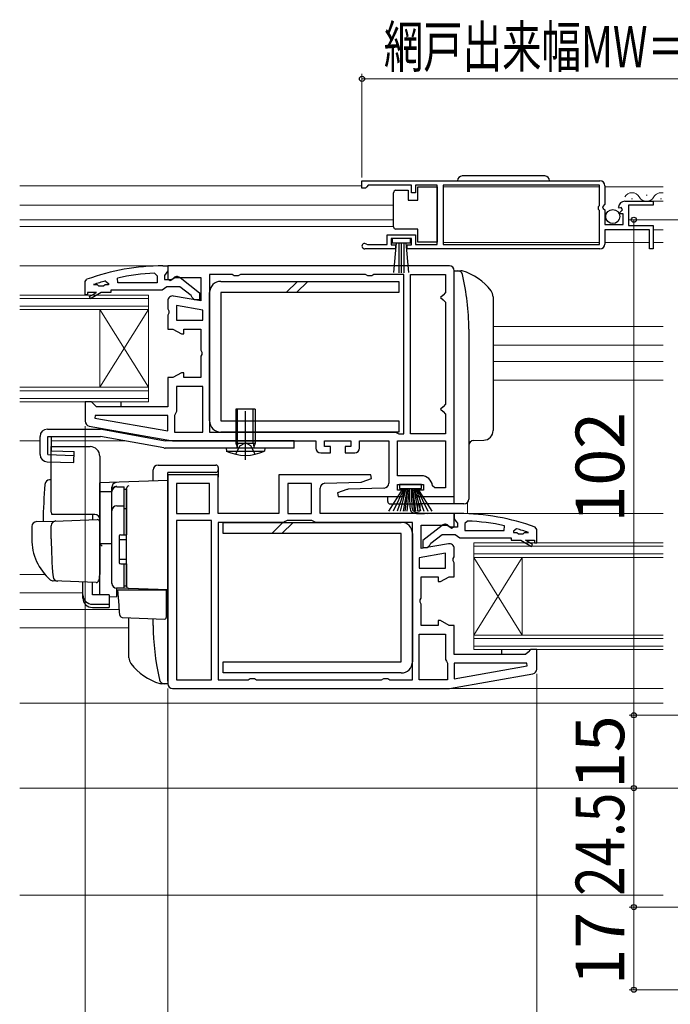
# Model space of a CAD drawing. Extents: x 87 to 964, y 105 to 1414.
# Drawn here: x 342 to 476, y 217 to 420 of the extents above; entities that cross this region are included whole.
import ezdxf

# ---------------------------------------------------------------- set-up
doc = ezdxf.new("R2010")
doc.units = 0
doc.linetypes.add('YCENTER_1', pattern=[13, 10, -1, 1, -1])
doc.linetypes.add('YHIDDEN_1', pattern=[4, 3, -1])
for name, color, linetype, lineweight in [('YKK_11', 7, 'CONTINUOUS', 30), ('YKK_12', 2, 'CONTINUOUS', 13), ('YKK_13', 4, 'CONTINUOUS', 30), ('YKK_D', 6, 'CONTINUOUS', 13)]:
    doc.layers.add(name, color=color, linetype=linetype, lineweight=lineweight)
doc.styles.add('text-b', font='txt')

msp = doc.modelspace()

# ---------------------------------------------------------------- linework, layer by layer
at = {"layer": 'YKK_11', "linetype": 'ByBlock', "lineweight": -2, "ltscale": 0.5}
for p, q in [((413, 386.5), (462, 386.5)), ((413, 385), (413, 386.5)), ((414, 385.3), (413.7, 385)), ((414.3, 385.6), (414, 385.3)), ((423.2, 385.6), (414.3, 385.6)), ((423.2, 384), (423.2, 385.6)), ((428.5, 385.6), (424, 385.6)), ((424, 385.6), (424, 384)), ((428.5, 373.4), (428.5, 385.6)), ((461.9, 385.6), (429.7, 385.6)), ((429.7, 385.6), (429.7, 373.4)), ((461.9, 381.4), (461.9, 385.6)), ((463, 385.5), (463, 381.67)), ((413.7, 385), (413, 385)), ((424, 384), (423.2, 384)), ((461.7, 381.2), (461.9, 381.4)), ((461.7, 380.6), (461.7, 381.2)), ((463, 381.67), (462.55, 381.13)), ((462.55, 381.13), (462.7, 380.8)), ((466.05, 380.91), (465.8, 381.12)), ((467.1, 382.3), (473, 382.3)), ((473, 381.5), (467.9, 381.5)), ((467.9, 381.5), (467.9, 377.3)), ((473, 382.3), (473, 381.5)), ((461.9, 380.4), (461.7, 380.6)), ((461.9, 373.4), (461.9, 380.4)), ((462.7, 380.8), (463, 380.5)), ((463, 380.5), (463, 377.5)), ((466.37, 380.99), (466.05, 380.91)), ((466.08, 379.96), (466.64, 380.53)), ((466.18, 379.7), (466.08, 379.96)), ((466.8, 379.7), (466.18, 379.7)), ((466.64, 380.53), (466.37, 380.99)), ((466.8, 377.5), (466.8, 379.7)), ((463, 377.5), (466.8, 377.5)), ((467.9, 377.3), (473, 377.3)), ((473, 377.3), (473, 372.5)), ((418.2, 373.4), (418.2, 375.4)), ((418.2, 375.4), (424, 375.4)), ((424, 375.4), (424, 373.4)), ((472.2, 376.4), (463, 376.4)), ((463, 376.4), (463, 373.5)), ((472.2, 372.5), (472.2, 376.4)), ((413.9, 373.47), (414.1, 373.4)), ((414.1, 373.4), (418.2, 373.4)), ((423.2, 374.6), (419, 374.6)), ((419, 374.6), (419, 373.3)), ((419, 373.3), (419.9, 373.3)), ((419.9, 373.3), (419.9, 372.5)), ((422.3, 372.5), (422.3, 373.3)), ((422.3, 373.3), (423.2, 373.3)), ((423.2, 373.3), (423.2, 374.6)), ((424, 373.4), (428.5, 373.4)), ((429.7, 373.4), (461.9, 373.4)), ((419.9, 372.5), (413.55, 372.5)), ((462, 372.5), (422.3, 372.5)), ((473, 372.5), (472.2, 372.5)), ((372, 369.01), (373, 369.01)), ((373, 369.01), (373, 367.96)), ((431, 369), (373, 369)), ((373, 369), (373, 366.31)), ((370.28, 367.47), (370.8, 366.97)), ((370.8, 366.97), (370.8, 365.51)), ((372.65, 367.48), (372.3, 367.01)), ((372.3, 367.01), (372.3, 366.21)), ((373, 367.96), (372.65, 367.48)), ((386.23, 367.2), (381.6, 367.2)), ((381.6, 367.2), (381.6, 334.8)), ((386.67, 366.95), (386.23, 367.2)), ((387.53, 366.95), (386.67, 366.95)), ((387.97, 367.2), (387.53, 366.95)), ((413.73, 367.2), (387.97, 367.2)), ((414.17, 366.95), (413.73, 367.2)), ((415.03, 366.95), (414.17, 366.95)), ((415.47, 367.2), (415.03, 366.95)), ((421.6, 367.2), (415.47, 367.2)), ((421.6, 334.4), (421.6, 367.2)), ((423, 334.4), (423, 367.2)), ((423, 367.2), (430.2, 367.2)), ((430.2, 367.2), (430.2, 363.5)), ((432, 321.5), (432, 368)), ((356, 365.76), (356.33, 366.23)), ((356, 363.01), (356, 365.76)), ((357.68, 365.11), (357.73, 365.13)), ((358.5, 365.11), (357.68, 365.11)), ((358.8, 364.84), (358.5, 365.11)), ((359.79, 364.84), (358.8, 364.84)), ((360.09, 365.11), (359.79, 364.84)), ((360.8, 365.11), (360.09, 365.11)), ((360.16, 365.88), (360.8, 365.4)), ((360.8, 365.4), (360.8, 365.11)), ((362.74, 365.51), (362.64, 366.5)), ((370.8, 365.51), (362.74, 365.51)), ((372.3, 366.21), (373.7, 366.21)), ((373, 366.31), (373.51, 366.02)), ((373.51, 366.02), (374.44, 366.6)), ((373.7, 366.21), (374.1, 366.41)), ((374.44, 366.6), (379.8, 366.6)), ((375.52, 366.59), (379.5, 363.48)), ((379.8, 366.6), (379.8, 361.79)), ((356.5, 363.01), (356, 363.01)), ((358.3, 363.51), (356.5, 363.51)), ((356.5, 363.51), (356.5, 363.01)), ((356.85, 362.67), (358.3, 363.51)), ((359.3, 363.51), (357.1, 362.24)), ((361.3, 363.51), (359.3, 363.51)), ((371.84, 364.01), (361.3, 364.01)), ((361.3, 364.01), (361.3, 363.51)), ((372.32, 364.36), (371.84, 364.01)), ((372.8, 364.71), (372.32, 364.36)), ((375.49, 364.71), (372.8, 364.71)), ((379.8, 361.79), (374.17, 362.79)), ((377.81, 362.9), (375.49, 364.71)), ((378, 362.51), (377.81, 362.9)), ((379.5, 363.48), (379.5, 362.01)), ((429.7, 363), (429.2, 362.5)), ((430.2, 363.5), (429.7, 363)), ((357.1, 362.24), (356.85, 362.67)), ((373, 361.8), (373, 360.13)), ((380.2, 359.9), (374.8, 360.85)), ((374.8, 360.85), (374.8, 357.8)), ((378.5, 362.01), (378, 362.51)), ((379.5, 362.01), (378.5, 362.01)), ((429.2, 362.5), (429.7, 362)), ((429.7, 362), (430.2, 361.5)), ((430.2, 361.5), (430.2, 340.5)), ((373, 360.13), (373.19, 359.74)), ((373.19, 359.27), (373, 358.88)), ((373, 358.88), (373, 356)), ((373.19, 359.74), (373.19, 359.27)), ((380.2, 357.8), (380.2, 359.9)), ((374.8, 357.8), (380.2, 357.8)), ((373, 356), (374.07, 356)), ((374.07, 356), (375.8, 355)), ((375.8, 355), (376.3, 355)), ((376.3, 355), (376.3, 356)), ((376.3, 356), (379.8, 356)), ((379.8, 356), (379.8, 351.63)), ((379.8, 351.63), (379.99, 351.24)), ((379.99, 350.77), (379.8, 350.38)), ((379.99, 351.24), (379.99, 350.77)), ((379.8, 350.38), (379.8, 346)), ((375.8, 347), (374.07, 346)), ((376.3, 347), (375.8, 347)), ((376.3, 346), (376.3, 347)), ((374.07, 346), (373, 346)), ((373, 346), (373, 340)), ((379.8, 346), (376.3, 346)), ((380.2, 344.2), (374.8, 344.2)), ((374.8, 344.2), (374.8, 339)), ((380.2, 334.8), (380.2, 344.2)), ((357.3, 341), (356, 341)), ((356, 341), (356, 337.01)), ((357.8, 340.5), (357.3, 341)), ((358.3, 340), (357.8, 340.5)), ((430.2, 340.5), (429.7, 340)), ((373, 340), (358.3, 340)), ((374.6, 338.6), (374.4, 338.2)), ((374.8, 339), (374.6, 338.6)), ((429.7, 340), (429.2, 339.5)), ((429.2, 339.5), (429.7, 339)), ((429.7, 339), (430.2, 338.5)), ((430.2, 338.5), (430.2, 334.4)), ((358.03, 338.2), (357.98, 337.65)), ((357.98, 337.65), (373, 335.01)), ((373, 338.2), (358.03, 338.2)), ((373, 335.01), (373, 338.2)), ((374.4, 338.2), (374.4, 334.8)), ((356.83, 336.03), (374, 333)), ((374.4, 334.8), (380.2, 334.8)), ((381.6, 334.8), (419.8, 334.8)), ((419.8, 334.8), (420.2, 334.6)), ((420.2, 334.6), (420.6, 334.4)), ((374, 333), (403.5, 333)), ((403.5, 333), (403.5, 331.5)), ((405.3, 331.8), (405.3, 333)), ((405.3, 333), (410.7, 333)), ((410.7, 333), (410.7, 331.8)), ((412.5, 331.5), (412.5, 333)), ((412.5, 333), (418.5, 333)), ((418.5, 333), (418.5, 324.27)), ((420.3, 333), (430.2, 333)), ((420.3, 325.8), (420.3, 333)), ((420.6, 334.4), (421.6, 334.4)), ((430.2, 334.4), (423, 334.4)), ((430.2, 333), (430.2, 323.3)), ((404.5, 330.5), (406.5, 330.5)), ((406.5, 331.8), (405.3, 331.8)), ((406.5, 330.5), (406.5, 331.8)), ((410.7, 331.8), (409.5, 331.8)), ((409.5, 331.8), (409.5, 330.5)), ((409.5, 330.5), (411.5, 330.5)), ((383.4, 326), (373, 326)), ((373, 326), (373, 283)), ((383.4, 318), (383.4, 326)), ((414.82, 326), (395.9, 326)), ((395.9, 326), (395.9, 318)), ((405.36, 324.24), (412.74, 324.49)), ((413.05, 324.55), (414.95, 325.25)), ((414.95, 325.25), (414.82, 326)), ((425.22, 325.8), (420.3, 325.8)), ((381.6, 324.2), (374.8, 324.2)), ((374.8, 324.2), (374.8, 318)), ((381.6, 318), (381.6, 324.2)), ((402.6, 324.2), (397.7, 324.2)), ((397.7, 324.2), (397.7, 318)), ((402.6, 318), (402.6, 324.2)), ((404.4, 318), (404.4, 323.24)), ((409.85, 322.95), (407.95, 322.26)), ((407.95, 322.26), (408.08, 321.5)), ((417.53, 323.27), (410.16, 323.01)), ((420.3, 322.8), (420.3, 324)), ((420.3, 324), (425.7, 324)), ((421.5, 322.8), (420.3, 322.8)), ((421.5, 321.5), (421.5, 322.8)), ((425.7, 322.8), (424.5, 322.8)), ((424.5, 322.8), (424.5, 321.5)), ((425.7, 324), (425.7, 322.8)), ((428, 323.3), (427.5, 323.75)), ((430.2, 323.3), (428, 323.3)), ((408.08, 321.5), (421.5, 321.5)), ((424.5, 321.5), (432, 321.5)), ((374.8, 318), (381.6, 318)), ((382, 316.6), (374.8, 316.6)), ((374.8, 316.6), (374.8, 283.8)), ((382, 283.8), (382, 316.6)), ((395.9, 318), (383.4, 318)), ((396.8, 316.2), (383.4, 316.2)), ((383.4, 316.2), (383.4, 283.8)), ((397.2, 316.4), (396.8, 316.2)), ((397.6, 316.6), (397.2, 316.4)), ((402.7, 316.6), (397.6, 316.6)), ((397.7, 318), (402.6, 318)), ((403.1, 316.4), (402.7, 316.6)), ((403.5, 316.2), (403.1, 316.4)), ((423.4, 316.2), (403.5, 316.2)), ((432, 318), (404.4, 318)), ((423.4, 283.8), (423.4, 316.2)), ((433, 318.01), (432, 318.01)), ((432, 318.01), (432, 316.96)), ((432, 315.31), (432, 318)), ((432, 316.96), (432.35, 316.48)), ((432.35, 316.48), (432.7, 316.01)), ((434.72, 316.47), (434.2, 315.97)), ((425.2, 310.79), (425.2, 315.6)), ((425.2, 315.6), (430.56, 315.6)), ((429.48, 315.59), (425.5, 312.48)), ((430.56, 315.6), (431.48, 315.02)), ((431.3, 315.21), (430.9, 315.41)), ((432.7, 315.21), (431.3, 315.21)), ((431.48, 315.02), (432, 315.31)), ((432.7, 316.01), (432.7, 315.21)), ((434.2, 315.97), (434.2, 314.51)), ((434.2, 314.51), (442.25, 314.51)), ((442.25, 314.51), (442.36, 315.49)), ((444.83, 314.88), (444.2, 314.4)), ((444.2, 314.4), (444.2, 314.11)), ((449, 314.76), (448.67, 315.23)), ((449, 312.01), (449, 314.76)), ((425.5, 312.48), (425.5, 311.01)), ((427.19, 311.9), (429.5, 313.71)), ((429.5, 313.71), (432.2, 313.71)), ((432.2, 313.71), (432.67, 313.36)), ((432.67, 313.36), (433.15, 313.01)), ((433.15, 313.01), (443.7, 313.01)), ((443.7, 313.01), (443.7, 312.51)), ((443.7, 312.51), (445.7, 312.51)), ((444.2, 314.11), (444.9, 314.11)), ((444.9, 314.11), (445.2, 313.84)), ((445.2, 313.84), (446.19, 313.84)), ((445.7, 312.51), (447.89, 311.24)), ((446.19, 313.84), (446.49, 314.11)), ((446.49, 314.11), (447.31, 314.11)), ((448.14, 311.67), (446.7, 312.51)), ((446.7, 312.51), (448.5, 312.51)), ((447.31, 314.11), (447.26, 314.13)), ((448.5, 312.51), (448.5, 312.01)), ((430.83, 311.79), (425.2, 310.79)), ((425.5, 311.01), (426.5, 311.01)), ((426.5, 311.01), (427, 311.51)), ((427, 311.51), (427.19, 311.9)), ((432, 309.13), (432, 310.8)), ((447.89, 311.24), (448.14, 311.67)), ((448.5, 312.01), (449, 312.01)), ((430.2, 309.85), (424.8, 308.9)), ((424.8, 308.9), (424.8, 306.8)), ((430.2, 306.8), (430.2, 309.85)), ((431.81, 308.74), (432, 309.13)), ((431.81, 308.27), (431.81, 308.74)), ((432, 307.88), (431.81, 308.27)), ((424.8, 306.8), (430.2, 306.8)), ((432, 305), (432, 307.88)), ((425.2, 300.63), (425.2, 305)), ((425.2, 305), (428.7, 305)), ((428.7, 305), (428.7, 304)), ((429.2, 304), (430.93, 305)), ((430.93, 305), (432, 305)), ((428.7, 304), (429.2, 304)), ((425.01, 300.24), (425.2, 300.63)), ((425.01, 299.77), (425.01, 300.24)), ((425.2, 299.38), (425.01, 299.77)), ((425.2, 295), (425.2, 299.38)), ((429.2, 296), (428.7, 296)), ((428.7, 296), (428.7, 295)), ((430.93, 295), (429.2, 296)), ((428.7, 295), (425.2, 295)), ((432, 295), (430.93, 295)), ((432, 289), (432, 295)), ((424.8, 283.8), (424.8, 293.2)), ((424.8, 293.2), (430.2, 293.2)), ((430.2, 293.2), (430.2, 288)), ((447.7, 290), (447.2, 289.5)), ((449, 290), (447.7, 290)), ((449, 286.01), (449, 290)), ((430.2, 288), (430.4, 287.6)), ((446.7, 289), (432, 289)), ((447.2, 289.5), (446.7, 289)), ((430.4, 287.6), (430.6, 287.2)), ((430.6, 287.2), (430.6, 283.8)), ((446.97, 287.2), (432, 287.2)), ((432, 287.2), (432, 284.01)), ((432, 284.01), (447.02, 286.65)), ((447.02, 286.65), (446.97, 287.2)), ((374.8, 283.8), (382, 283.8)), ((383.4, 283.8), (389.53, 283.8)), ((389.53, 283.8), (389.97, 284.05)), ((389.97, 284.05), (390.83, 284.05)), ((390.83, 284.05), (391.26, 283.8)), ((391.26, 283.8), (417.03, 283.8)), ((417.03, 283.8), (417.47, 284.05)), ((417.47, 284.05), (418.33, 284.05)), ((418.33, 284.05), (418.76, 283.8)), ((418.76, 283.8), (423.4, 283.8)), ((430.6, 283.8), (424.8, 283.8)), ((431, 282), (448.17, 285.03)), ((374, 282), (431, 282))]:
    msp.add_line(p, q, dxfattribs=at)
for centre, radius, start, end in [((462, 385.5), 1, 0, 90), ((467.1, 381), 1.3, 90, 174.7841), ((413.55, 373.05), 0.55, 49.8806, 270), ((462, 373.5), 1, 270, 360), ((372.07, 323.01), 46, 90.093, 110.0171), ((431, 368), 1, 0, 90), ((372.07, 323.01), 44.5, 92.3116, 102.2391), ((372.07, 323.01), 44.5, 105.5219, 108.7977), ((374.9, 365.81), 1, 51.9133, 143.1301), ((374, 361.8), 1, 80, 180), ((357, 337.01), 1, 180, 260), ((404.5, 331.5), 1, 180, 270), ((411.5, 331.5), 1, 270, 360), ((412.71, 325.49), 1, 272, 289.9999), ((425.22, 323.5), 2.3, 6.1507, 90), ((405.4, 323.24), 1, 92, 180), ((410.19, 322.01), 1, 92, 109.9999), ((417.5, 324.27), 1, 272, 0), ((432.92, 272.01), 46, 69.9829, 89.907), ((432.92, 272.01), 44.5, 77.7609, 87.6884), ((430.1, 314.81), 1, 36.8699, 128.0867), ((432.92, 272.01), 44.5, 71.2023, 74.4781), ((431, 310.8), 1, 360, 100), ((448, 286.01), 1, 280, 360), ((374, 283), 1, 180, 270)]:
    msp.add_arc(centre, radius, start, end, dxfattribs=at)
at = {"layer": 'YKK_12'}
for p, q in [((369, 385.5), (342.5, 385.5)), ((342.5, 385.5), (413, 385.5)), ((429.7, 385.3), (461.9, 385.3)), ((463, 385.3), (475, 385.3)), ((471.5, 383.56), (471.7, 383.56)), ((419.5, 381.5), (342.5, 381.5)), ((468.5, 382.8), (468.7, 382.8)), ((472.6, 382.3), (475, 382.3)), ((474.5, 382.8), (474.7, 382.8)), ((342.5, 378.5), (419.5, 378.5)), ((342.5, 377.1), (419.5, 377.1)), ((473, 376.4), (475, 376.4)), ((429.7, 373.8), (461.9, 373.8)), ((463, 373.8), (472.2, 373.8)), ((473, 373.8), (475, 373.8)), ((373.5, 369), (342.5, 369)), ((342.5, 363), (369, 363)), ((369, 363), (369, 341)), ((342.5, 362.3), (369, 362.3)), ((369, 360.7), (342.5, 360.7)), ((369, 360), (342.5, 360)), ((359, 360), (359, 344)), ((359, 360), (369, 344)), ((369, 360), (359, 344)), ((475, 356.5), (440, 356.5)), ((475, 352.7), (440, 352.7)), ((475, 349.3), (440, 349.3)), ((475, 345.5), (440, 345.5)), ((342.5, 344), (369, 344)), ((342.5, 343.3), (369, 343.3)), ((369, 341.7), (342.5, 341.7)), ((369, 341), (342.5, 341)), ((346.7, 333), (342.5, 333)), ((364.09, 333), (349.03, 333)), ((434.75, 320.34), (434.75, 318.01)), ((475, 318.01), (433, 318.01)), ((436, 312), (475, 312)), ((436, 312), (436, 290)), ((436, 311.3), (475, 311.3)), ((475, 309.7), (436, 309.7)), ((446, 309), (436, 293)), ((436, 309), (446, 293)), ((475, 309), (436, 309)), ((446, 309), (446, 293)), ((342.5, 305.5), (347.68, 305.5)), ((342.5, 301.7), (355.5, 301.7)), ((342.5, 298.3), (363.05, 298.3)), ((342.5, 294.5), (365, 294.5)), ((436, 293), (475, 293)), ((436, 292.3), (475, 292.3)), ((475, 290.7), (436, 290.7)), ((475, 290), (436, 290)), ((475, 282), (430.97, 282)), ((475, 279), (342.5, 279)), ((342.5, 261.5), (475, 261.5)), ((342.5, 239.5), (475, 239.5))]:
    msp.add_line(p, q, dxfattribs=at)
for centre, start, end in [((468.6, 382.34), 29.2025, 150.7975), ((471.6, 384.02), 209.2025, 330.7975), ((474.6, 382.34), 76.405, 150.7975)]:
    msp.add_arc(centre, 1.72, start, end, dxfattribs=at)
at = {"layer": 'YKK_13'}
for p, q in [((450.65, 387.5), (433.65, 387.5)), ((424.5, 382.55), (424.5, 385.25)), ((424.5, 385.25), (428.5, 385.25)), ((428.5, 385.25), (428.5, 373.85)), ((419.5, 383.55), (419.5, 384.05)), ((419.5, 377.55), (419.5, 383.55)), ((420, 384.55), (422.5, 384.55)), ((422.5, 384.55), (422.5, 382.55)), ((422.5, 382.55), (424.5, 382.55)), ((419.5, 377.05), (419.5, 377.55)), ((424.5, 376.55), (420, 376.55)), ((424.5, 373.85), (424.5, 376.55)), ((423, 374.6), (419.2, 374.6)), ((419.2, 374.6), (419.2, 373.75)), ((419.2, 373.75), (423, 373.75)), ((419.56, 367.63), (420.1, 373.75)), ((420.6, 373.75), (420.6, 367.6)), ((421.1, 373.75), (421.1, 367.6)), ((421.6, 373.75), (421.6, 367.6)), ((422.64, 367.63), (422.1, 373.75)), ((423, 373.75), (423, 374.6)), ((428.5, 373.85), (424.5, 373.85)), ((432, 367), (432, 368)), ((432, 368), (433.36, 368)), ((432, 321), (432, 367)), ((383.9, 365.81), (420.6, 365.81)), ((397.41, 363.51), (399.71, 365.81)), ((399.53, 363.51), (401.83, 365.81)), ((420.6, 365.81), (420.6, 363.51)), ((381.6, 337.1), (381.6, 363.51)), ((383.9, 363.51), (383.9, 337.1)), ((420.6, 363.51), (383.9, 363.51)), ((440, 362.66), (440, 335.11)), ((435, 356), (435, 321)), ((435, 356), (435, 345.7)), ((363.3, 341), (363.3, 340)), ((391, 339.5), (387, 339.5)), ((387, 339.5), (387, 332.5)), ((387.38, 332.5), (387.38, 339.5)), ((390.62, 332.5), (390.62, 339.5)), ((391, 339.5), (391, 332.5)), ((383.9, 337.1), (420.6, 337.1)), ((420.6, 337.1), (420.6, 334.8)), ((348.2, 335.4), (359.16, 335.4)), ((359.43, 335.38), (372.43, 333)), ((420.6, 334.8), (383.9, 334.8)), ((346.7, 330.16), (346.7, 333.9)), ((348.32, 333.9), (359.17, 333.9)), ((348.32, 330.16), (348.32, 333.9)), ((349.03, 330.9), (349.03, 333.9)), ((372.17, 331.53), (359.17, 333.9)), ((399, 333), (372.43, 333)), ((387, 332.5), (387.26, 331.77)), ((387, 332.5), (391, 332.5)), ((387.38, 332.5), (387.27, 331.68)), ((390.62, 332.5), (390.73, 331.68)), ((391, 332.5), (390.74, 331.77)), ((399, 331.5), (399, 333)), ((435.96, 333.04), (438.07, 333.11)), ((349, 318.3), (349, 331.8)), ((349, 331.8), (357, 331.8)), ((349.03, 330.9), (353.7, 330.77)), ((353.63, 328.5), (353.7, 330.77)), ((399, 331.5), (372.44, 331.5)), ((393, 331.5), (385, 331.5)), ((385, 331.5), (385.06, 330.86)), ((385.06, 330.86), (392.94, 330.86)), ((393, 331.5), (392.94, 330.86)), ((348.16, 328.66), (353.63, 328.5)), ((348.32, 330.16), (353.68, 330)), ((359, 329.8), (359, 305.5)), ((370, 324.7), (370, 327)), ((371, 328), (382.9, 328)), ((373, 283.5), (373, 326.5)), ((382.9, 326.5), (373, 326.5)), ((383.4, 327.5), (383.4, 327)), ((383.4, 327), (383.4, 325.5)), ((349, 324.95), (348.67, 324.94)), ((373, 324.8), (359, 324.31)), ((359, 324.3), (359, 324.31)), ((359, 324.1), (359, 324.3)), ((373, 320.21), (373, 324.8)), ((359, 322.53), (359, 324.1)), ((359, 322.53), (361.5, 322.56)), ((359, 311.35), (359, 322.53)), ((361.5, 322.62), (361.5, 323.42)), ((361.5, 303.67), (361.5, 322.62)), ((361.5, 303.65), (361.5, 322.53)), ((362.5, 323.53), (364, 323.53)), ((364, 313.65), (364, 323.55)), ((364, 323.03), (364.5, 323.03)), ((364.5, 323.15), (364.5, 323.19)), ((364.5, 319.51), (364.5, 323.15)), ((364.5, 323.03), (364.5, 313.65)), ((418.53, 318.5), (421.5, 323.2)), ((421.7, 323.2), (419.44, 318.5)), ((421.9, 323.2), (420.24, 318.5)), ((420.75, 324), (420.75, 323.2)), ((425.25, 324), (420.75, 324)), ((420.75, 323.2), (425.25, 323.2)), ((420.91, 318.5), (422.1, 323.2)), ((422.3, 323.2), (421.47, 318.5)), ((421.9, 318.5), (422.5, 323.2)), ((422.7, 323.2), (422.22, 318.5)), ((423.3, 323.2), (423.77, 318.5)), ((424.09, 318.5), (423.5, 323.2)), ((423.7, 323.2), (424.53, 318.5)), ((425.09, 318.5), (423.9, 323.2)), ((424.1, 323.2), (425.76, 318.5)), ((424.3, 323.2), (426.56, 318.5)), ((427.47, 318.5), (424.5, 323.2)), ((425.25, 323.2), (425.25, 324)), ((364.5, 321.84), (364.5, 321.38)), ((418.3, 320.5), (418.3, 321.5)), ((432, 320), (432, 321)), ((362.5, 319.59), (364, 319.59)), ((364, 319.07), (364.5, 319.07)), ((364.5, 319.03), (364.5, 319.51)), ((364.5, 303.58), (364.5, 319.03)), ((373, 320.21), (373, 319.24)), ((373, 303.3), (373, 319.24)), ((418.8, 320), (424.5, 320)), ((432, 320), (424.5, 320)), ((424.5, 318.5), (424.5, 320)), ((424.9, 318.5), (424.5, 318.5)), ((424.9, 320), (424.9, 318.5)), ((433.4, 320), (432, 320)), ((434, 320), (433.4, 320)), ((345.96, 316.35), (349.75, 316.48)), ((358, 317.8), (349.13, 317.8)), ((349.75, 316.48), (358.48, 316.78)), ((357.5, 317.8), (357.5, 316.75)), ((359, 316.28), (359, 305.8)), ((384.4, 313.9), (384.4, 316.2)), ((384.4, 316.2), (421.1, 316.2)), ((396.7, 316.2), (394.4, 313.9)), ((398.82, 316.2), (396.52, 313.9)), ((345, 315.35), (345, 312.8)), ((349, 312.8), (349, 315.5)), ((364.5, 313.8), (364.5, 314.3)), ((359, 312.5), (359, 313.1)), ((363, 313.35), (363, 307.95)), ((363, 312.65), (364.5, 312.65)), ((363.3, 313.65), (364.5, 313.65)), ((421.1, 313.9), (384.4, 313.9)), ((421.1, 287.5), (421.1, 313.9)), ((423.4, 313.9), (423.4, 287.5)), ((359, 311.5), (359, 312.1)), ((361.5, 311.8), (359, 311.76)), ((359, 308.01), (359, 311.76)), ((359, 310.99), (359, 311.35)), ((359, 310.02), (359, 310.99)), ((359, 309.98), (359, 310.02)), ((359, 308.5), (359, 309.1)), ((359, 307.5), (359, 308.1)), ((359, 307.5), (359, 308.1)), ((359, 307.5), (359, 308.1)), ((363, 308.65), (364.5, 308.65)), ((359, 307.18), (359, 308.01)), ((359, 307.5), (359, 305.8)), ((359, 307.5), (359, 305.8)), ((359, 301.44), (359, 307.18)), ((363.3, 307.65), (364.5, 307.65)), ((364, 302.65), (364, 307.65)), ((364.5, 307.65), (364.5, 303.15)), ((364.5, 307.1), (364.5, 307.6)), ((350.26, 304.11), (349.41, 304.14)), ((358.25, 303.83), (349.43, 304.14)), ((358.96, 305.55), (358.77, 304.25)), ((359, 305.8), (358.96, 305.55)), ((355.5, 301.29), (355.5, 303.92)), ((357.5, 301.29), (357.5, 303.85)), ((364.98, 302.58), (362.46, 302.67)), ((362.46, 302.67), (362.46, 300.89)), ((364, 302.65), (362.5, 302.65)), ((362.97, 299.15), (362.7, 302.3)), ((362.7, 302.3), (362.73, 302.3)), ((362.73, 302.3), (372.7, 302.3)), ((364, 303.15), (364.5, 303.15)), ((364.5, 303.08), (364.5, 303.58)), ((373, 302.3), (364.98, 302.58)), ((372, 302.34), (373, 302.3)), ((372.7, 302.3), (372.7, 298.96)), ((373, 303.3), (373, 302.3)), ((355.5, 300.63), (355.5, 301.29)), ((360.9, 301.29), (357.5, 301.29)), ((360.9, 301.29), (360.9, 299.35)), ((360.9, 300.91), (362.46, 300.89)), ((357.5, 299.35), (360.9, 299.35)), ((357.5, 298.69), (360.9, 298.69)), ((360.9, 299.35), (360.9, 298.69)), ((363.01, 298.69), (362.97, 299.15)), ((363.16, 297.07), (363.01, 298.69)), ((372.7, 298.96), (372.7, 298.32)), ((372.7, 298.32), (372.7, 296.61)), ((363.64, 296.62), (372.39, 296.31)), ((365, 288.34), (365, 296.57)), ((370, 295), (370, 296.4)), ((370, 295), (370, 296.4)), ((441.7, 290), (441.7, 289)), ((384.4, 285.2), (384.4, 287.5)), ((384.4, 287.5), (421.1, 287.5)), ((421.1, 285.2), (384.4, 285.2)), ((373, 283), (371.64, 283)), ((371.82, 283), (371.81, 283)), ((373, 283.5), (373, 283))]:
    msp.add_line(p, q, dxfattribs=at)
at = {"layer": 'YKK_13', "linetype": 'YCENTER_1'}
msp.add_line((389, 329.08), (389, 340.02), dxfattribs=at)
at = {"layer": 'YKK_13', "linetype": 'YHIDDEN_1'}
for p, q in [((387.85, 331.93), (389, 332.54)), ((390.14, 331.93), (389, 332.54)), ((387, 330.21), (387.85, 331.93)), ((391, 330.21), (390.14, 331.93))]:
    msp.add_line(p, q, dxfattribs=at)
at = {"layer": 'YKK_13'}
msp.add_circle((464.65, 379.15), 1.45, dxfattribs=at)
for centre, radius, start, end in [((433.65, 386.5), 1, 90, 180), ((450.65, 386.5), 1, 0, 90), ((420, 384.05), 0.5, 90, 180), ((420, 377.05), 0.5, 180, 270), ((432.71, 367), 1, 13.3186, 90), ((433.36, 367), 1, 73.8169, 90), ((430.43, 356.92), 11.5, 37.2172, 73.8169), ((386.25, 356), 48.75, 0, 13.3186), ((383.9, 363.51), 2.3, 89.9999, 180), ((438, 362.66), 2, 0, 37.2172), ((434.7, 356.3), 0.3, 0.3548, 0.5161), ((383.9, 337.1), 2.3, 180, 270), ((348.2, 333.9), 1.5, 90, 180), ((359.16, 333.9), 1.5, 79.6401, 90), ((438, 335.11), 2, 272, 0), ((436, 332.04), 1, 92, 180), ((357, 329.8), 2, 0, 90), ((372.44, 333), 1.5, 259.6401, 270), ((389, 339.5), 9.5, 245.4723, 294.5277), ((387.07, 331.7), 0.2, 270, 19.4219), ((390.93, 331.7), 0.2, 160.5781, 270), ((348.2, 330.16), 1.5, 180, 268.3634), ((371, 327), 1, 90, 180), ((382.9, 327.5), 0.5, 0, 90), ((382.9, 327), 0.5, 270, 0), ((348.71, 323.94), 1, 92, 175.1492), ((362.51, 323.41), 1.01, 92.3929, 128.6594), ((462.3, 314.3), 115, 175.1492, 178.9576), ((362.5, 323.42), 1, 128.5722, 180), ((362.5, 322.63), 0.998, 91.8752, 180.0176), ((362.5, 322.53), 1, 90, 180), ((365.07, 323.14), 0.569, 98.6541, 174.8787), ((418.8, 320.5), 0.5, 180, 270), ((434, 321), 1, 270, 0), ((350, 318.3), 1, 180, 210), ((362.5, 318.59), 1, 90, 180), ((346, 315.35), 1, 92, 180), ((350, 315.5), 1, 92, 180), ((358, 316.8), 1, 0, 90), ((358.5, 316.28), 0.5, 0, 92), ((421.1, 313.9), 2.3, 360, 90), ((356, 312.7), 11, 179.4814, 229.1719), ((430, 312.81), 81, 180.0086, 185.5306), ((363.3, 313.35), 0.3, 90, 180), ((354.01, 305.87), 7.72, 44.7071, 49.6811), ((363.3, 307.95), 0.3, 180, 270), ((349.46, 305.14), 1, 229.1719, 268), ((350.37, 305.1), 1, 185.5306, 268), ((358.27, 304.33), 0.5, 268, 351.4692), ((362.5, 303.67), 1, 180, 268), ((362.5, 303.65), 1, 180, 270), ((365, 303.08), 0.5, 180, 268), ((359.5, 301.44), 0.5, 180, 196.5703), ((363.65, 297.12), 0.5, 185, 268.027), ((372.4, 296.61), 0.3, 268, 0), ((418.75, 295), 48.75, 180, 192.8431), ((370.3, 294.7), 0.3, 180.3548, 180.5161), ((367, 288.34), 2, 180, 217.2172), ((374.56, 294.09), 11.5, 217.2172, 253.8169), ((421.1, 287.5), 2.3, 269.9999, 360), ((418.75, 295), 48.75, 192.8431, 193.3186), ((372.28, 284), 1, 193.3186, 270), ((371.64, 284), 1, 253.8169, 270)]:
    msp.add_arc(centre, radius, start, end, dxfattribs=at)
for centre in [(357.5, 301.29), (357.5, 300.63)]:
    msp.add_ellipse(centre, major_axis=(2, 0), ratio=0.971846, start_param=3.141593, end_param=4.712389, dxfattribs=at)
for points in [[(422.8, 323.2), (422.8, 319.1), (422.91, 318.29), (423.86, 317.99), (425.89, 318)], [(423.2, 323.2), (423.2, 319.1), (423.34, 318.49), (424.48, 318.13), (426.47, 318.03)]]:
    msp.add_open_spline(points, degree=3, dxfattribs=at)
at = {"layer": 'YKK_D'}
for p, q in [((413, 387.2), (413, 408.5)), ((413, 407.5), (555.5, 407.5)), ((577.2, 378.5), (468, 378.5)), ((469, 276.5), (469, 378.5)), ((356, 336.01), (356, 199.01)), ((449, 285.01), (449, 199.01)), ((373, 282), (373, 199.01)), ((373, 282), (373, 199.01)), ((556.2, 276.5), (468, 276.5)), ((556.2, 276.5), (468, 276.5)), ((469, 261.5), (469, 276.5)), ((538.3, 261.5), (468, 261.5)), ((538.3, 261.5), (468, 261.5)), ((469, 261.5), (469, 237)), ((538.5, 237), (468, 237)), ((538.5, 237), (468, 237)), ((469, 237), (469, 220)), ((574.01, 220), (468, 220))]:
    msp.add_line(p, q, dxfattribs=at)
at = {"layer": 'YKK_D', "linetype": 'ByBlock', "lineweight": -2}
for centre in [(413, 407.5), (469, 378.5), (469, 276.5), (469, 276.5), (469, 261.5), (469, 261.5), (469, 237), (469, 237), (469, 220)]:
    msp.add_circle(centre, 0.531, dxfattribs=at)

# ---------------------------------------------------------------- texts
at = {"layer": 'YKK_D', "style": 'text-b', "width": 0.7}
msp.add_text('網戸出来幅MW＝新設窓W／2－27.5', height=8.5, dxfattribs=at).set_placement((417.5, 409.86))
at = {"layer": 'YKK_D', "style": 'text-b'}
for s, p in [('102', (467, 316.19)), ('15', (467, 261.33)), ('17', (467, 220.91))]:
    msp.add_text(s, height=10, rotation=90, dxfattribs=at).set_placement(p)
at = {"layer": 'YKK_D', "style": 'text-b', "width": 0.8}
msp.add_text('24.5', height=10, rotation=90, dxfattribs=at).set_placement((467, 239.34))

doc.saveas('drawing.dxf')
